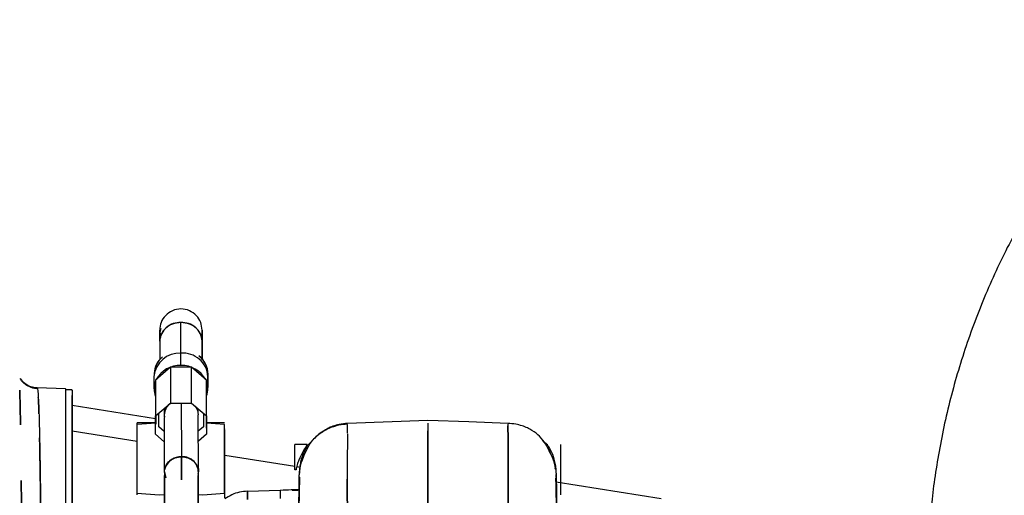
# Paper-space layout 'Sheet2' of a CAD drawing. Units: inches. Extents: x 4 to 303, y 5 to 193.
# Drawn here: x 69 to 78, y 91 to 96 of the extents above; entities that cross this region are included whole.
import ezdxf

# ---------------------------------------------------------------- set-up
doc = ezdxf.new("R2010")
doc.units = ezdxf.units.IN
doc.header["$MEASUREMENT"] = 0

psp = doc.layouts.new('Sheet2')

# ---------------------------------------------------------------- linework, layer by layer
at = {"color": 7, "linetype": 'Continuous', "lineweight": 25, "ltscale": 18}
for p, q in [((70.1201, 92.5227), (70.1201, 92.8064)), ((69.9298, 92.7022), (69.9233, 92.7365)), ((69.9233, 92.7364), (69.9233, 92.6359)), ((69.9233, 92.6359), (69.9233, 92.7364)), ((69.9321, 92.7517), (69.9252, 92.7152)), ((69.9252, 92.7153), (69.9252, 92.6595)), ((69.9324, 92.7516), (69.9255, 92.7149)), ((69.9255, 92.715), (69.9255, 92.6612)), ((70.317, 92.7365), (70.3124, 92.7123)), ((70.317, 92.6359), (70.317, 92.7364)), ((70.317, 92.7364), (70.317, 92.6359)), ((70.3189, 92.7152), (70.3175, 92.7225)), ((70.3191, 92.7149), (70.3177, 92.7226)), ((70.3191, 92.6316), (70.3191, 92.715)), ((69.9233, 92.6359), (69.9233, 92.4644)), ((70.317, 92.4686), (70.317, 92.6359)), ((70.3191, 92.4662), (70.3191, 92.6316)), ((70.1201, 92.4095), (70.1201, 92.5227)), ((70.0223, 92.3926), (69.8839, 92.2728)), ((70.0223, 92.3926), (70.0223, 92.0607)), ((70.218, 92.3926), (70.0223, 92.3926)), ((70.0242, 92.3929), (70.0242, 92.3926)), ((70.218, 92.0607), (70.218, 92.3926)), ((70.3564, 92.2728), (70.218, 92.3926)), ((70.2199, 92.391), (70.2199, 92.3915)), ((69.8701, 92.3062), (69.8701, 92.193)), ((69.8839, 92.2728), (69.8839, 91.9409)), ((70.3564, 91.9409), (70.3564, 92.2728)), ((70.3582, 92.004), (70.3582, 92.259)), ((70.3585, 92.0037), (70.3585, 92.2582)), ((70.3701, 92.193), (70.3701, 92.3062)), ((70.3723, 92.2255), (70.3723, 92.3292)), ((69.0501, 92.1918), (68.7863, 92.201)), ((68.7899, 92.1883), (68.787, 92.1983)), ((69.0586, 92.1832), (69.0501, 92.1918)), ((69.0501, 92.1918), (69.0501, 88.8025)), ((69.1123, 92.1818), (69.0581, 92.1837)), ((69.1125, 92.1815), (69.1122, 92.1815)), ((70.372, 92.2258), (70.372, 92.2258)), ((69.1103, 92.1316), (69.1103, 88.8025)), ((69.8839, 91.9154), (69.1125, 92.0379)), ((69.8839, 91.9409), (70.0223, 92.0607)), ((69.9657, 92.0117), (69.9657, 91.9341)), ((70.0223, 92.0607), (70.218, 92.0607)), ((70.1235, 92.0607), (70.1255, 91.5625)), ((70.218, 92.0607), (70.3564, 91.9409)), ((70.2786, 91.9743), (70.2786, 92.0082)), ((70.3582, 92.004), (70.3564, 92.0057)), ((70.3582, 91.8301), (70.3582, 92.004)), ((70.3585, 92.0037), (70.3582, 92.0039)), ((70.3585, 91.8298), (70.3585, 92.0037)), ((69.8839, 91.7714), (69.8839, 91.9409)), ((69.8858, 91.9425), (69.8858, 91.8635)), ((69.9153, 91.8409), (69.9153, 91.9681)), ((69.9156, 91.8407), (69.9156, 91.9683)), ((69.9664, 91.9386), (69.9645, 91.917)), ((69.9645, 91.917), (69.9645, 91.4173)), ((69.9658, 91.9504), (69.9659, 91.9353)), ((70.2829, 91.4232), (70.2808, 91.9517)), ((70.3287, 91.9648), (70.3287, 91.8409)), ((70.3564, 91.9409), (70.3564, 91.7714)), ((72.4095, 91.8983), (71.6649, 91.8723)), ((69.7152, 91.703), (69.1125, 91.7987)), ((69.7152, 91.8605), (69.7152, 91.8773)), ((69.8861, 91.8747), (69.7152, 91.8605)), ((69.7152, 91.2248), (69.7152, 91.8605)), ((69.9645, 91.7972), (69.9153, 91.8409)), ((70.3287, 91.8409), (70.2814, 91.7989)), ((70.3564, 91.8284), (70.3582, 91.8301)), ((70.3564, 91.8278), (70.3585, 91.8298)), ((70.5251, 91.8605), (70.3585, 91.8743)), ((70.5251, 91.2248), (70.5251, 91.8605)), ((70.5269, 91.8225), (70.5251, 91.823)), ((70.5269, 91.1801), (70.5269, 91.8151)), ((70.5272, 91.1798), (70.5272, 91.8148)), ((69.9645, 91.7016), (69.8839, 91.7714)), ((70.3564, 91.7714), (70.2818, 91.7068)), ((73.4899, 91.6973), (73.4768, 91.712)), ((73.4899, 91.6973), (73.4768, 91.712)), ((71.2914, 91.6765), (71.1772, 91.6765)), ((71.1772, 91.4403), (71.1772, 91.6765)), ((71.1772, 91.4709), (70.5272, 91.5741)), ((70.2798, 91.4362), (70.2798, 91.4506)), ((71.1875, 91.4403), (71.1772, 91.4403)), ((71.2252, 91.4633), (71.1939, 91.4682)), ((71.2281, 91.4628), (71.2273, 91.463)), ((69.9645, 91.3886), (69.9645, 88.4662)), ((69.9648, 91.3883), (69.9648, 88.4658)), ((70.2795, 88.4662), (70.2795, 91.3885)), ((70.2798, 88.4659), (70.2798, 91.3882)), ((71.2168, 91.3265), (71.2174, 91.3436)), ((71.2186, 91.387), (71.2186, 91.3891)), ((71.2188, 91.4029), (71.2189, 91.4087)), ((73.6014, 91.3989), (73.6015, 91.3965)), ((70.7383, 91.2432), (71.0408, 91.2538)), ((71.1545, 91.2499), (71.1541, 91.2471)), ((71.2164, 91.312), (71.2161, 91.3031)), ((71.2185, 91.3101), (71.2174, 91.2886)), ((73.6019, 91.2612), (73.6015, 91.2778)), ((74.5757, 91.1706), (73.6024, 91.3251)), ((73.6026, 91.3046), (73.6036, 91.2315)), ((69.7152, 91.208), (69.7152, 91.2248)), ((69.7152, 91.2248), (69.9177, 91.208)), ((69.9177, 91.208), (69.9648, 91.2119)), ((70.2798, 91.2116), (70.3226, 91.208)), ((70.3226, 91.208), (70.5251, 91.2248)), ((73.6418, 91.2394), (73.6418, 91.2101))]:
    psp.add_line(p, q, dxfattribs=at)
at = {"color": 7, "linetype": 'Continuous', "lineweight": 25, "ltscale": 18, "flags": 128}
for points in [[(70.2533, 92.0302), (70.2731, 91.9943), (70.2808, 91.9517)], [(73.1534, 91.8724), (72.7906, 91.885), (72.4095, 91.8983)], [(70.1255, 91.5625), (70.1259, 91.4757), (70.1262, 91.3767), (70.1263, 91.3472)], [(69.968, 91.4219), (69.9757, 91.3792), (69.9809, 91.3669)]]:
    psp.add_lwpolyline(points, dxfattribs=at)
at = {"color": 7, "linetype": 'Continuous', "lineweight": 25, "ltscale": 324}
for centre, radius, start, end in [((70.1067, 92.623), 0.1839, 85.81715, 175.96964), ((70.1335, 92.623), 0.1839, 4.03036, 94.18285), ((70.1057, 92.2867), 0.2364, 86.50966, 175.27713), ((70.0828, 92.3271), 0.2108, 129.08343, 179.32293), ((70.0833, 92.3265), 0.2111, 129.48976, 177.65421), ((70.1394, 92.2924), 0.2311, 3.42184, 94.79137), ((70.1585, 92.326), 0.2136, 0.96677, 53.43498), ((70.1587, 92.3256), 0.2136, 0.96742, 53.4614), ((70.1113, 92.1582), 0.2515, 87.98355, 151.42573), ((70.1277, 92.1559), 0.2537, 28.8812, 91.70952), ((70.0596, 92.193), 0.1894, 158.02494, 201.97506), ((70.1808, 92.193), 0.1893, 339.83919, 21.98367), ((70.1744, 92.2255), 0.1979, 351.46874, 8.47952), ((70.1741, 92.2258), 0.1979, 351.95711, 7.89563), ((77.5237, 92.5427), 5.2382, 270, 357.75663), ((76.6927, 92.5348), 2.2421, 275.14522, 352.30277), ((76.693, 92.5345), 2.2421, 275.13784, 352.3035), ((70.0996, 91.9493), 0.1338, 123.57347, 179.51894), ((70.1184, 91.4095), 0.1532, 87.3211, 160.84741), ((70.1364, 91.4174), 0.1455, 353.01341, 94.27142), ((-111.943, 90.8388), 182.07, 0.159971, 0.227734), ((71.6053, 91.2144), 0.5659, 176.0129, 183.9871), ((71.3028, 91.2039), 0.5659, 176.0129, 183.9871)]:
    psp.add_arc(centre, radius, start, end, dxfattribs=at)
at = {"color": 7, "linetype": 'Continuous', "lineweight": 25, "ltscale": 18}
for points, knots in [([(79.4547, 95.6169), (79.3798, 95.5519), (79.2292, 95.421), (79.0136, 95.2113), (78.8054, 94.9912), (78.6135, 94.7688), (78.4372, 94.5462), (78.2761, 94.3249), (78.124, 94.0973), (77.9811, 93.8638), (77.8477, 93.6247), (77.724, 93.3807), (77.6103, 93.1321), (77.5066, 92.8794), (77.4132, 92.6232), (77.3303, 92.3642), (77.2579, 92.1033), (77.1962, 91.8416), (77.1455, 91.5814), (77.106, 91.3274), (77.0782, 91.0932), (77.0607, 90.8892), (77.0496, 90.6998), (77.0441, 90.5367), (77.0436, 90.429), (77.0434, 90.388)], [0, 0, 0, 0, 0.050233, 0.101137, 0.152255, 0.203611, 0.249743, 0.295868, 0.341978, 0.388069, 0.434135, 0.480166, 0.526152, 0.572074, 0.617909, 0.663617, 0.709136, 0.754352, 0.799042, 0.842692, 0.883794, 0.917843, 0.945777, 0.97935, 1, 1, 1, 1]), ([(70.317, 92.7363), (70.3143, 92.7611), (70.3088, 92.8106), (70.2656, 92.8761), (70.2006, 92.9222), (70.1201, 92.9388), (70.0397, 92.9222), (69.9746, 92.8761), (69.9314, 92.8106), (69.926, 92.7611), (69.9233, 92.7363)], [0, 0, 0, 0, 0.120104, 0.240212, 0.370106, 0.5, 0.629894, 0.759788, 0.879896, 1, 1, 1, 1]), ([(70.317, 92.6359), (70.3143, 92.6574), (70.3088, 92.7002), (70.2656, 92.7569), (70.2006, 92.7968), (70.1201, 92.8112), (70.0397, 92.7968), (69.9746, 92.7569), (69.9315, 92.7002), (69.926, 92.6574), (69.9233, 92.6359)], [0, 0, 0, 0, 0.1200616, 0.2401277, 0.3700639, 0.5, 0.6299361, 0.7598723, 0.8799384, 1, 1, 1, 1]), ([(68.7863, 92.201), (68.7664, 92.2035), (68.7259, 92.2085), (68.6696, 92.2391), (68.6438, 92.271), (68.631, 92.2868)], [0, 0, 0, 0, 0.327733, 0.667805, 1, 1, 1, 1]), ([(68.7905, 92.193), (68.7705, 92.1955), (68.7296, 92.2004), (68.6752, 92.2324), (68.641, 92.2639), (68.632, 92.2846), (68.631, 92.2868)], [0, 0, 0, 0, 0.31204, 0.636011, 0.960874, 1, 1, 1, 1]), ([(68.7908, 92.1927), (68.7708, 92.1951), (68.7299, 92.2), (68.6755, 92.2321), (68.6413, 92.2636), (68.6323, 92.2843), (68.6313, 92.2865)], [0, 0, 0, 0, 0.312007, 0.635945, 0.960774, 1, 1, 1, 1]), ([(68.6242, 92.1793), (68.6245, 92.1738), (68.6258, 92.1411), (68.628, 92.0474), (68.6302, 91.9448), (68.6314, 91.8709), (68.6316, 91.8571)], [0, 0, 0, 0, 0.08247, 0.494001, 0.90552, 1, 1, 1, 1]), ([(68.6316, 91.8571), (68.6314, 91.8709), (68.6302, 91.9448), (68.628, 92.0475), (68.6258, 92.1411), (68.6245, 92.1738), (68.6242, 92.1793)], [0, 0, 0, 0, 0.0944814, 0.5060045, 0.9175272, 1, 1, 1, 1]), ([(68.7864, 92.2008), (68.7864, 92.2008), (68.7883, 92.208), (68.7919, 92.1817), (68.797, 92.1185), (68.8017, 92.0066), (68.8062, 91.8543), (68.8104, 91.6618), (68.8143, 91.4321), (68.818, 91.1716), (68.8214, 90.8852), (68.8245, 90.5777), (68.8275, 90.2488), (68.8303, 89.9027), (68.8329, 89.5433), (68.8354, 89.1751), (68.8369, 88.9267), (68.8377, 88.8025)], [0, 0, 0, 0, 0.000701, 0.073613, 0.146506, 0.219381, 0.292239, 0.365081, 0.437906, 0.510717, 0.580651, 0.650572, 0.720481, 0.790378, 0.860259, 0.93014, 1, 1, 1, 1]), ([(69.1122, 92.1777), (69.1122, 92.1785), (69.1122, 92.1807), (69.1122, 92.149), (69.1122, 92.0851), (69.1122, 91.9878), (69.1122, 91.8602), (69.1122, 91.7029), (69.1122, 91.5177), (69.1122, 91.3062), (69.1122, 91.0706), (69.1122, 90.813), (69.1122, 90.536), (69.1122, 90.2423), (69.1122, 89.9345), (69.1122, 89.6158), (69.1122, 89.2893), (69.1122, 89.0682), (69.1122, 88.9576)], [0, 0, 0, 0, 0.032864, 0.09734, 0.161816, 0.226291, 0.290767, 0.355243, 0.419719, 0.484194, 0.54867, 0.613146, 0.677621, 0.742097, 0.806573, 0.871049, 0.935524, 1, 1, 1, 1]), ([(69.1125, 92.1774), (69.1125, 92.1782), (69.1125, 92.1804), (69.1125, 92.1487), (69.1125, 92.0848), (69.1125, 91.9875), (69.1125, 91.8598), (69.1125, 91.7026), (69.1125, 91.5174), (69.1125, 91.3059), (69.1125, 91.0703), (69.1125, 90.8127), (69.1125, 90.5357), (69.1125, 90.2419), (69.1125, 89.9342), (69.1125, 89.6155), (69.1125, 89.289), (69.1125, 89.0679), (69.1125, 88.9573)], [0, 0, 0, 0, 0.032864, 0.09734, 0.161816, 0.226291, 0.290767, 0.355243, 0.419719, 0.484194, 0.54867, 0.613146, 0.677621, 0.742097, 0.806573, 0.871049, 0.935524, 1, 1, 1, 1]), ([(68.8029, 91.9604), (68.8018, 91.9943), (68.7998, 92.0562), (68.7976, 92.0941), (68.7967, 92.1111)], [0, 0, 0, 0, 0.548631, 1, 1, 1, 1]), ([(69.1103, 88.8025), (69.1103, 88.9115), (69.1103, 89.1294), (69.1103, 89.453), (69.1103, 89.7704), (69.1103, 90.0785), (69.1103, 90.3743), (69.1103, 90.655), (69.1103, 90.9178), (69.1103, 91.1603), (69.1103, 91.38), (69.1103, 91.575), (69.1103, 91.7432), (69.1103, 91.8831), (69.1103, 91.9931), (69.1103, 92.0735), (69.1103, 92.1184), (69.1103, 92.1369), (69.1103, 92.1316), (69.1103, 92.1316)], [0, 0, 0, 0, 0.0625, 0.124999, 0.187499, 0.249999, 0.312499, 0.374998, 0.437498, 0.499998, 0.562498, 0.624997, 0.687497, 0.749997, 0.812497, 0.874996, 0.937496, 0.999996, 1, 1, 1, 1]), ([(69.8861, 91.8773), (69.868, 91.8773), (69.8209, 91.8773), (69.7662, 91.8773), (69.7232, 91.8773), (69.7179, 91.8773), (69.7152, 91.8773)], [0, 0, 0, 0, 0.172013, 0.448008, 0.724003, 1, 1, 1, 1]), ([(70.5251, 91.8773), (70.5224, 91.8773), (70.5171, 91.8773), (70.474, 91.8773), (70.4205, 91.8773), (70.3751, 91.8773), (70.3585, 91.8773)], [0, 0, 0, 0, 0.279987, 0.559973, 0.839959, 1, 1, 1, 1]), ([(71.6649, 91.8723), (71.6393, 91.8701), (71.5927, 91.866), (71.5325, 91.8476), (71.4843, 91.8262), (71.4352, 91.7978), (71.3929, 91.7662), (71.3564, 91.7321), (71.3353, 91.7099), (71.3219, 91.6945), (71.317, 91.6884), (71.3166, 91.688)], [0, 0, 0, 0, 0.202035, 0.368036, 0.50616, 0.621995, 0.802152, 0.873566, 0.936588, 0.994905, 1, 1, 1, 1]), ([(71.6646, 91.8644), (71.6381, 91.8622), (71.5886, 91.858), (71.5009, 91.832), (71.4244, 91.7911), (71.3588, 91.7373), (71.331, 91.7044), (71.3171, 91.6879)], [0, 0, 0, 0, 0.197884, 0.370134, 0.680423, 0.839044, 1, 1, 1, 1]), ([(71.6649, 91.8641), (71.6384, 91.8619), (71.5889, 91.8577), (71.5012, 91.8317), (71.4247, 91.7908), (71.3591, 91.7371), (71.3315, 91.7043), (71.3176, 91.6878)], [0, 0, 0, 0, 0.198043, 0.37043, 0.680969, 0.839717, 1, 1, 1, 1]), ([(71.6649, 91.7818), (71.6651, 91.8064), (71.6652, 91.848), (71.6651, 91.8586), (71.665, 91.863)], [0, 0, 0, 0, 0.590989, 1, 1, 1, 1]), ([(72.4092, 91.8748), (72.4092, 91.8582), (72.4092, 91.8251), (72.4092, 91.7204), (72.4092, 91.5779), (72.4092, 91.3962), (72.4092, 91.1797), (72.4092, 90.9316), (72.4092, 90.6565), (72.4092, 90.3594), (72.4092, 90.0452), (72.4092, 89.7187), (72.4092, 89.3845), (72.4092, 89.0469), (72.4092, 88.7106), (72.4092, 88.3805), (72.4092, 88.0616), (72.4092, 87.7595), (72.4092, 87.4761), (72.4092, 87.3075), (72.4092, 87.2235)], [0, 0, 0, 0, 0.0596146, 0.1187329, 0.1773642, 0.2355079, 0.2931634, 0.350316, 0.406973, 0.4631204, 0.5187562, 0.5739205, 0.6286235, 0.6828954, 0.7367803, 0.7902666, 0.8433485, 0.8960197, 0.9482395, 1, 1, 1, 1]), ([(72.4095, 91.8745), (72.4095, 91.8579), (72.4095, 91.8248), (72.4095, 91.72), (72.4095, 91.5776), (72.4095, 91.3959), (72.4095, 91.1794), (72.4095, 90.9313), (72.4095, 90.6562), (72.4095, 90.3591), (72.4095, 90.0449), (72.4095, 89.7184), (72.4095, 89.3842), (72.4095, 89.0466), (72.4095, 88.7103), (72.4095, 88.3802), (72.4095, 88.0613), (72.4095, 87.7592), (72.4095, 87.4758), (72.4095, 87.3071), (72.4095, 87.2232)], [0, 0, 0, 0, 0.0596146, 0.1187329, 0.1773642, 0.2355079, 0.2931634, 0.350316, 0.406973, 0.4631204, 0.5187562, 0.5739205, 0.6286235, 0.6828954, 0.7367803, 0.7902666, 0.8433485, 0.8960197, 0.9482395, 1, 1, 1, 1]), ([(72.4095, 87.2772), (72.4095, 87.3701), (72.4095, 87.5568), (72.4095, 87.8709), (72.4095, 88.2054), (72.4095, 88.5571), (72.4095, 88.9187), (72.4095, 89.2705), (72.4095, 89.6067), (72.4095, 89.9239), (72.4095, 90.2316), (72.4095, 90.5254), (72.4095, 90.8009), (72.4095, 91.054), (72.4095, 91.2798), (72.4095, 91.4757), (72.4095, 91.636), (72.4095, 91.7469), (72.4095, 91.7881), (72.4095, 91.8026)], [0, 0, 0, 0, 0.061013, 0.122609, 0.184763, 0.24743, 0.310613, 0.374288, 0.431332, 0.488834, 0.546804, 0.605268, 0.664257, 0.723745, 0.783737, 0.844229, 0.90521, 0.966682, 1, 1, 1, 1]), ([(73.1534, 91.864), (73.1534, 91.8639), (73.1534, 91.8621), (73.1537, 91.821), (73.1545, 91.7382), (73.1558, 91.6125), (73.1566, 91.4521), (73.1563, 91.258), (73.1544, 91.034), (73.15, 90.7832), (73.1448, 90.5101), (73.1402, 90.2189), (73.1376, 89.9139), (73.139, 89.5994), (73.1434, 89.2656), (73.1472, 88.9156), (73.1457, 88.5551), (73.1334, 88.2046), (73.1086, 87.8715), (73.0765, 87.5587), (73.053, 87.373), (73.0413, 87.2805)], [0, 0, 0, 0, 0.001837, 0.058856, 0.115413, 0.171518, 0.22717, 0.282372, 0.337115, 0.391398, 0.445226, 0.498573, 0.551465, 0.603924, 0.655967, 0.714388, 0.772348, 0.829866, 0.887007, 0.943739, 1, 1, 1, 1]), ([(73.0739, 87.5481), (73.0748, 87.5553), (73.0876, 87.6596), (73.1098, 87.8872), (73.1348, 88.2269), (73.1463, 88.5867), (73.147, 88.9557), (73.1428, 89.312), (73.1384, 89.6496), (73.1379, 89.9653), (73.1409, 90.2706), (73.1458, 90.5612), (73.151, 90.8327), (73.155, 91.0806), (73.1565, 91.3006), (73.1565, 91.4893), (73.1555, 91.644), (73.1543, 91.7594), (73.1536, 91.8287), (73.1535, 91.8439), (73.1535, 91.8487)], [0, 0, 0, 0, 0.004688, 0.067207, 0.130183, 0.193587, 0.257492, 0.32192, 0.378535, 0.435611, 0.493162, 0.55122, 0.6098, 0.668877, 0.72846, 0.788543, 0.849119, 0.910191, 0.97176, 1, 1, 1, 1]), ([(73.5448, 91.5965), (73.5321, 91.6255), (73.5081, 91.68), (73.4537, 91.7484), (73.3941, 91.7975), (73.335, 91.83), (73.2841, 91.8505), (73.2227, 91.8671), (73.1777, 91.8705), (73.1534, 91.8724)], [0, 0, 0, 0, 0.250809, 0.471232, 0.651754, 0.732566, 0.812774, 0.899129, 1, 1, 1, 1]), ([(68.8377, 88.8025), (68.837, 88.9138), (68.8356, 89.1363), (68.8334, 89.4668), (68.8311, 89.7909), (68.8287, 90.1055), (68.8261, 90.4076), (68.8234, 90.6942), (68.8205, 90.9625), (68.8175, 91.2103), (68.8143, 91.4337), (68.8113, 91.6115), (68.8094, 91.7024), (68.8086, 91.7377)], [0, 0, 0, 0, 0.094024, 0.188049, 0.282073, 0.376097, 0.470122, 0.564146, 0.65817, 0.752195, 0.846219, 0.940243, 1, 1, 1, 1]), ([(71.6648, 91.775), (71.6647, 91.7544), (71.6643, 91.7045), (71.6632, 91.5788), (71.6625, 91.4071), (71.663, 91.1999), (71.6657, 90.9624), (71.6706, 90.698), (71.6759, 90.4119), (71.68, 90.1082), (71.6815, 89.7919), (71.6784, 89.4672), (71.6739, 89.1384), (71.6717, 88.8097), (71.675, 88.4855), (71.688, 88.1706), (71.7108, 87.87), (71.7395, 87.5877), (71.7711, 87.3277), (71.8024, 87.0932), (71.8305, 86.8865), (71.8564, 86.7116), (71.8774, 86.5833), (71.89, 86.5266), (71.8946, 86.5057)], [0, 0, 0, 0, 0.035451, 0.086155, 0.13644, 0.186306, 0.235745, 0.284761, 0.333348, 0.381493, 0.429226, 0.476563, 0.523523, 0.570139, 0.616421, 0.662391, 0.708092, 0.753499, 0.798567, 0.843249, 0.887505, 0.931351, 0.974788, 1, 1, 1, 1]), ([(71.2906, 91.6765), (71.2909, 91.6756), (71.2914, 91.6736), (71.2789, 91.6535), (71.2501, 91.6096), (71.2181, 91.5465), (71.1974, 91.4878), (71.1908, 91.4561), (71.1875, 91.4403)], [0, 0, 0, 0, 0.125043, 0.250254, 0.499694, 0.749416, 0.874732, 1, 1, 1, 1]), ([(71.2225, 91.4351), (71.2257, 91.4524), (71.232, 91.4872), (71.2519, 91.5516), (71.2821, 91.6198), (71.3083, 91.6661), (71.3187, 91.6861), (71.3196, 91.6916), (71.3134, 91.6872), (71.2975, 91.6689), (71.2683, 91.6249), (71.2401, 91.5567), (71.2243, 91.4912), (71.2212, 91.456), (71.2196, 91.4383)], [0, 0, 0, 0, 0.062607, 0.125241, 0.25004, 0.374795, 0.437421, 0.500034, 0.562654, 0.625293, 0.750093, 0.874794, 0.937411, 1, 1, 1, 1]), ([(73.6007, 91.4383), (73.5991, 91.456), (73.5959, 91.4912), (73.5801, 91.5567), (73.5518, 91.6249), (73.5225, 91.6688), (73.5065, 91.6871), (73.5001, 91.6916), (73.5009, 91.6861), (73.5112, 91.6661), (73.5374, 91.6199), (73.5675, 91.5516), (73.5873, 91.4873), (73.5937, 91.4525), (73.5968, 91.4351)], [0, 0, 0, 0, 0.062589, 0.125206, 0.249911, 0.374713, 0.43735, 0.499968, 0.562579, 0.625203, 0.749954, 0.874755, 0.93739, 1, 1, 1, 1]), ([(73.6418, 91.6764), (73.6418, 91.6741), (73.6418, 91.6695), (73.6418, 91.6322), (73.6418, 91.5766), (73.6418, 91.5064), (73.6418, 91.4294), (73.6418, 91.3538), (73.6418, 91.2858), (73.6418, 91.2548), (73.6418, 91.2394)], [0, 0, 0, 0, 0.1237642, 0.2489398, 0.3741154, 0.499291, 0.6244666, 0.7496422, 0.8748178, 1, 1, 1, 1]), ([(69.9732, 91.4449), (69.975, 91.4562), (69.9798, 91.4864), (70.0144, 91.5258), (70.066, 91.5567), (70.1057, 91.5605), (70.1255, 91.5625)], [0, 0, 0, 0, 0.173238, 0.463529, 0.73177, 1, 1, 1, 1]), ([(70.1255, 91.5625), (70.1453, 91.5606), (70.1848, 91.5567), (70.2378, 91.5259), (70.2721, 91.4801), (70.2873, 91.441), (70.2829, 91.4224), (70.2829, 91.4224)], [0, 0, 0, 0, 0.239866, 0.479741, 0.739335, 0.998929, 1, 1, 1, 1]), ([(71.2173, 91.3655), (71.2175, 91.377), (71.2179, 91.3999), (71.221, 91.4233), (71.2225, 91.4351)], [0, 0, 0, 0, 0.499996, 1, 1, 1, 1]), ([(71.2196, 91.4383), (71.2193, 91.4334), (71.2189, 91.4235), (71.2189, 91.4136), (71.2189, 91.4087)], [0, 0, 0, 0, 0.500051, 1, 1, 1, 1]), ([(72.4095, 91.5145), (72.4095, 91.48), (72.4095, 91.3923), (72.4095, 91.2163), (72.4095, 90.9944), (72.4095, 90.7474), (72.4095, 90.4811), (72.4095, 90.1986), (72.4095, 89.904), (72.4095, 89.6008), (72.4095, 89.2925), (72.4095, 88.9825), (72.4095, 88.6744), (72.4095, 88.3722), (72.4095, 88.0792), (72.4095, 87.802), (72.4095, 87.6023), (72.4095, 87.5046), (72.4095, 87.4866)], [0, 0, 0, 0, 0.045816, 0.11639, 0.1864, 0.255851, 0.324741, 0.393043, 0.460799, 0.528032, 0.594755, 0.661011, 0.726837, 0.79221, 0.857129, 0.921589, 0.985549, 1, 1, 1, 1]), ([(73.5934, 91.4457), (73.5934, 91.4461), (73.5931, 91.4523), (73.5926, 91.4555), (73.5921, 91.4585)], [0, 0, 0, 0, 0.0643566, 1, 1, 1, 1]), ([(73.5968, 91.4351), (73.5984, 91.4233), (73.6014, 91.3999), (73.6018, 91.377), (73.602, 91.3655)], [0, 0, 0, 0, 0.500005, 1, 1, 1, 1]), ([(73.6014, 91.4087), (73.6014, 91.4136), (73.6014, 91.4235), (73.6009, 91.4334), (73.6007, 91.4383)], [0, 0, 0, 0, 0.499971, 1, 1, 1, 1]), ([(68.6383, 91.3412), (68.6385, 91.3221), (68.6396, 91.2265), (68.6414, 91.0303), (68.6436, 90.7548), (68.6458, 90.4586), (68.6479, 90.147), (68.6498, 89.8224), (68.6517, 89.488), (68.6535, 89.147), (68.6546, 88.9173), (68.6551, 88.8025)], [0, 0, 0, 0, 0.030313, 0.151526, 0.272738, 0.393947, 0.515161, 0.636373, 0.757576, 0.878786, 1, 1, 1, 1]), ([(68.6551, 88.8025), (68.6546, 88.9173), (68.6534, 89.147), (68.6517, 89.488), (68.6498, 89.8224), (68.6479, 90.147), (68.6458, 90.4586), (68.6436, 90.7548), (68.6413, 91.0303), (68.6396, 91.2265), (68.6385, 91.3221), (68.6383, 91.3412)], [0, 0, 0, 0, 0.121211, 0.242422, 0.363633, 0.484844, 0.606055, 0.727266, 0.848476, 0.969687, 1, 1, 1, 1]), ([(69.968, 91.4213), (69.968, 91.4177), (69.9681, 91.3945), (69.9683, 91.3431), (69.9685, 91.2666), (69.9688, 91.1802), (69.969, 91.0857), (69.9692, 90.9832), (69.9695, 90.8736), (69.9697, 90.7576), (69.9699, 90.6361), (69.97, 90.51), (69.9702, 90.3807), (69.9703, 90.2504), (69.9704, 90.1208), (69.9705, 90.004), (69.9706, 89.8995), (69.9707, 89.7932), (69.9707, 89.7176), (69.9707, 89.6729)], [0, 0, 0, 0, 0.011378, 0.074478, 0.138711, 0.203712, 0.269232, 0.335092, 0.401151, 0.467284, 0.533359, 0.599205, 0.664553, 0.728891, 0.791006, 0.851406, 0.894639, 0.937854, 1, 1, 1, 1]), ([(70.2857, 89.6731), (70.2857, 89.7263), (70.2856, 89.8012), (70.2856, 89.9112), (70.2855, 90.0045), (70.2854, 90.1143), (70.2853, 90.2277), (70.2852, 90.3438), (70.2851, 90.4602), (70.2849, 90.5753), (70.2847, 90.6879), (70.2846, 90.7967), (70.2844, 90.9008), (70.2842, 90.9995), (70.284, 91.0921), (70.2837, 91.178), (70.2835, 91.2569), (70.2833, 91.328), (70.2831, 91.3833), (70.283, 91.4121), (70.2829, 91.4223)], [0, 0, 0, 0, 0.074123, 0.104161, 0.153877, 0.205239, 0.260046, 0.316877, 0.375141, 0.434358, 0.494177, 0.554324, 0.61458, 0.674756, 0.734684, 0.794206, 0.853161, 0.911383, 0.968689, 1, 1, 1, 1]), ([(71.2209, 91.3721), (71.2192, 91.3342), (71.2157, 91.2534), (71.215, 91.1336), (71.2146, 91.0701)], [0, 0, 0, 0, 0.469494, 1, 1, 1, 1]), ([(71.3612, 87.5746), (71.3517, 87.6427), (71.3322, 87.7821), (71.3047, 88.0164), (71.2805, 88.269), (71.2621, 88.535), (71.2497, 88.8082), (71.2408, 89.1069), (71.235, 89.4268), (71.2298, 89.7623), (71.2244, 90.0869), (71.2201, 90.3725), (71.2171, 90.6172), (71.2154, 90.8212), (71.2148, 90.9991), (71.2149, 91.1484), (71.2156, 91.2526), (71.2165, 91.3238), (71.2171, 91.3516), (71.2173, 91.3655)], [0, 0, 0, 0, 0.052437, 0.10736, 0.162668, 0.2182, 0.273993, 0.33, 0.400295, 0.471254, 0.543005, 0.615797, 0.674792, 0.734409, 0.794659, 0.855497, 0.916917, 0.958323, 1, 1, 1, 1]), ([(71.2173, 91.3655), (71.2168, 91.3383), (71.2159, 91.2842), (71.2149, 91.1449), (71.2148, 90.9728), (71.2157, 90.7715), (71.2179, 90.5401), (71.2214, 90.2844), (71.2256, 90.0109), (71.2304, 89.7248), (71.2348, 89.4363), (71.2403, 89.1485), (71.2451, 88.9358), (71.2503, 88.8195), (71.2513, 88.7975)], [0, 0, 0, 0, 0.10277, 0.204344, 0.295674, 0.386023, 0.475328, 0.563616, 0.65076, 0.736869, 0.822165, 0.902021, 0.981516, 1, 1, 1, 1]), ([(71.2174, 91.2757), (71.2174, 91.2778), (71.2174, 91.2989), (71.2174, 91.3291), (71.2174, 91.3563)], [0, 0, 0, 0, 0.09724, 1, 1, 1, 1]), ([(71.2177, 91.353), (71.218, 91.3622), (71.2184, 91.3751), (71.2184, 91.3783), (71.2184, 91.3793)], [0, 0, 0, 0, 0.713407, 1, 1, 1, 1]), ([(71.9421, 86.3543), (71.9386, 86.3594), (71.9261, 86.3772), (71.9036, 86.4569), (71.8762, 86.5893), (71.8474, 86.7688), (71.8163, 86.99), (71.7811, 87.2512), (71.7462, 87.5282), (71.7165, 87.8094), (71.6937, 88.086), (71.6784, 88.376), (71.6724, 88.6756), (71.6725, 89.0065), (71.677, 89.3656), (71.6816, 89.7459), (71.6801, 90.1158), (71.6753, 90.4445), (71.6699, 90.7303), (71.6655, 90.9743), (71.6631, 91.1861), (71.6629, 91.3015), (71.6628, 91.3545)], [0, 0, 0, 0, 0.021301, 0.074387, 0.12794, 0.182027, 0.236709, 0.291996, 0.347868, 0.392942, 0.438298, 0.483902, 0.529779, 0.575963, 0.634115, 0.692799, 0.752054, 0.811906, 0.860264, 0.909017, 0.958162, 1, 1, 1, 1]), ([(73.6026, 91.1603), (73.6025, 91.1793), (73.6019, 91.2522), (73.6, 91.3209), (73.5978, 91.3597), (73.5975, 91.3662)], [0, 0, 0, 0, 0.2264721, 0.8703968, 1, 1, 1, 1]), ([(73.6017, 91.3748), (73.6016, 91.384), (73.6014, 91.3943), (73.6014, 91.3976), (73.6014, 91.398)], [0, 0, 0, 0, 0.882288, 1, 1, 1, 1]), ([(73.6015, 91.3967), (73.6015, 91.3936), (73.6015, 91.3882), (73.6018, 91.3619), (73.602, 91.35)], [0, 0, 0, 0, 0.5459102, 1, 1, 1, 1]), ([(73.602, 91.3655), (73.6022, 91.3475), (73.6026, 91.3116), (73.6033, 91.2287), (73.6036, 91.1549), (73.6037, 91.1182)], [0, 0, 0, 0, 0.336038, 0.669357, 1, 1, 1, 1]), ([(73.6037, 91.1181), (73.6036, 91.1493), (73.6033, 91.2117), (73.6027, 91.3007), (73.6023, 91.3409), (73.602, 91.3655)], [0, 0, 0, 0, 0.277616, 0.557119, 1, 1, 1, 1]), ([(71.0408, 91.2538), (71.0764, 91.255), (71.1431, 91.2574), (71.1945, 91.2592), (71.2184, 91.26)], [0, 0, 0, 0, 0.533959, 1, 1, 1, 1]), ([(71.2156, 91.2516), (71.2113, 91.2514), (71.1925, 91.2506), (71.1708, 91.2495), (71.154, 91.2486)], [0, 0, 0, 0, 0.228016, 1, 1, 1, 1]), ([(71.2184, 91.2514), (71.2133, 91.2512), (71.1937, 91.2503), (71.1711, 91.2492), (71.1543, 91.2483)], [0, 0, 0, 0, 0.261365, 1, 1, 1, 1]), ([(73.6035, 91.2315), (73.6033, 91.2542), (73.6028, 91.2861), (73.6026, 91.3037), (73.6025, 91.3088)], [0, 0, 0, 0, 0.712371, 1, 1, 1, 1]), ([(70.7383, 91.2432), (70.7132, 91.2409), (70.663, 91.2363), (70.5908, 91.2121), (70.5481, 91.1858), (70.5269, 91.1727)], [0, 0, 0, 0, 0.334519, 0.669037, 1, 1, 1, 1]), ([(70.7383, 91.2432), (70.7132, 91.2409), (70.663, 91.2363), (70.5908, 91.2121), (70.5481, 91.1858), (70.5269, 91.1727)], [0, 0, 0, 0, 0.334519, 0.669038, 1, 1, 1, 1]), ([(70.7383, 91.1645), (70.7379, 91.1757), (70.7372, 91.1989), (70.7371, 91.2253), (70.7374, 91.2406), (70.738, 91.2424), (70.7383, 91.2432)], [0, 0, 0, 0, 0.270277, 0.562425, 0.789721, 1, 1, 1, 1])]:
    psp.add_open_spline(points, degree=3, knots=knots, dxfattribs=at)

doc.saveas('drawing.dxf')
